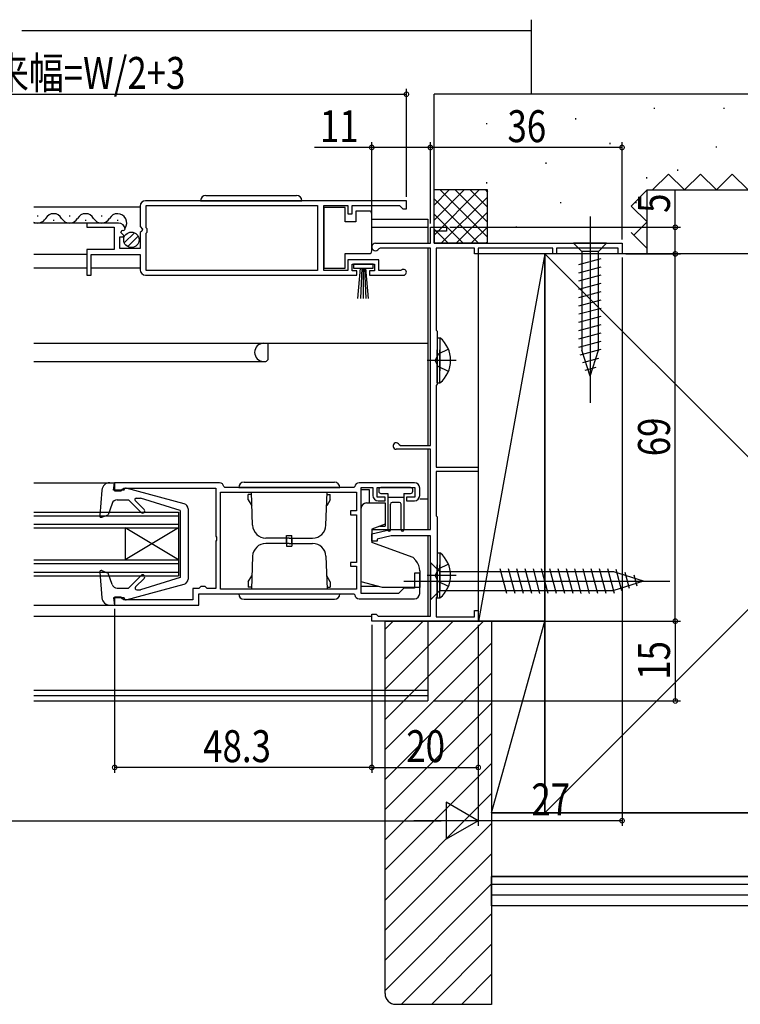
# Model space of a CAD drawing. Extents: x 0 to 990, y 0 to 1604.
# Drawn here: x 549 to 684, y 122 to 307 of the extents above; entities that cross this region are included whole.
import ezdxf

# ---------------------------------------------------------------- set-up
doc = ezdxf.new("R2010")
doc.units = 0
doc.header["$LTSCALE"] = 5
for name, pattern in [('PHANTOM', [2.5, 1.25, -0.25, 0.25, -0.25, 0.25, -0.25]), ('YCENTER_1', [13, 10, -1, 1, -1]), ('YHIDDEN_1', [4, 3, -1])]:
    doc.linetypes.add(name, pattern=pattern)
for name, color, linetype in [('YKK_11', 7, 'CONTINUOUS'), ('YKK_12', 2, 'CONTINUOUS'), ('YKK_13', 4, 'CONTINUOUS'), ('YKK_D', 6, 'CONTINUOUS'), ('YSS_K', 3, 'CONTINUOUS')]:
    doc.layers.add(name, color=color, linetype=linetype)
doc.styles.add('TEXT-B', font='extslim2.shx', dxfattribs={"width": 0.8, "bigfont": 'extfont2.shx'})

msp = doc.modelspace()

# ---------------------------------------------------------------- linework, layer by layer
at = {"layer": 'YKK_11', "color": 0, "linetype": 'ByBlock', "ltscale": 0.5}
for p, q in [((621.51, 272.56), (572.51, 272.56)), ((621.51, 272.56), (572.51, 272.56)), ((621.51, 271.06), (621.51, 272.56)), ((571.51, 271.56), (571.51, 267.73)), ((572.61, 267.46), (572.61, 271.66)), ((572.61, 271.66), (604.81, 271.66)), ((604.81, 271.66), (604.81, 259.46)), ((606.01, 259.46), (606.01, 271.66)), ((606.01, 271.66), (610.51, 271.66)), ((610.51, 271.66), (610.51, 270.06)), ((611.31, 270.06), (611.31, 271.66)), ((611.31, 271.66), (620.21, 271.66)), ((620.21, 271.66), (620.51, 271.36)), ((620.51, 271.36), (620.81, 271.06)), ((620.81, 271.06), (621.51, 271.06)), ((567.42, 268.36), (561.51, 268.36)), ((561.51, 268.36), (561.51, 267.56)), ((610.51, 270.06), (611.31, 270.06)), ((561.51, 267.56), (566.61, 267.56)), ((566.61, 267.56), (566.61, 263.36)), ((567.87, 266.58), (568.14, 267.05)), ((568.44, 266.02), (567.87, 266.58)), ((568.14, 267.05), (568.46, 266.97)), ((568.46, 266.97), (568.71, 267.18)), ((571.51, 267.73), (571.96, 267.19)), ((571.81, 266.86), (571.51, 266.56)), ((571.51, 266.56), (571.51, 263.56)), ((571.96, 267.19), (571.81, 266.86)), ((572.81, 267.26), (572.61, 267.46)), ((572.61, 266.46), (572.81, 266.66)), ((572.61, 259.46), (572.61, 266.46)), ((572.81, 266.66), (572.81, 267.26)), ((626.01, 264.56), (626.01, 267.56)), ((626.01, 267.56), (629.01, 267.56)), ((629.01, 266.86), (626.71, 266.86)), ((626.71, 266.86), (626.71, 264.56)), ((629.01, 267.56), (629.01, 266.86)), ((567.71, 263.56), (567.71, 265.76)), ((567.71, 265.76), (568.33, 265.76)), ((568.33, 265.76), (568.44, 266.02)), ((566.61, 263.36), (561.51, 263.36)), ((561.51, 263.36), (561.51, 258.56)), ((571.51, 263.56), (567.71, 263.56)), ((615.71, 264.56), (626.01, 264.56)), ((616.58, 263.66), (616.32, 263.51)), ((626.01, 263.66), (616.58, 263.66)), ((626.01, 226.56), (626.01, 263.66)), ((626.71, 264.56), (662.01, 264.56)), ((634.31, 263.66), (627.11, 263.66)), ((627.11, 263.66), (627.11, 248.26)), ((634.31, 262.56), (634.31, 263.66)), ((649.01, 263.66), (635.01, 263.66)), ((635.01, 263.66), (635.01, 262.56)), ((649.01, 262.56), (649.01, 263.66)), ((661.31, 263.66), (649.71, 263.66)), ((649.71, 263.66), (649.71, 262.56)), ((661.31, 262.56), (661.31, 263.66)), ((662.01, 264.56), (662.01, 262.56)), ((562.31, 258.56), (562.31, 262.46)), ((562.31, 262.46), (571.51, 262.46)), ((571.51, 262.46), (571.51, 259.56)), ((616.31, 261.46), (610.51, 261.46)), ((610.51, 261.46), (610.51, 259.46)), ((616.31, 259.46), (616.31, 261.46)), ((635.01, 262.56), (634.31, 262.56)), ((649.71, 262.56), (649.01, 262.56)), ((662.01, 262.56), (661.31, 262.56)), ((604.81, 259.46), (572.61, 259.46)), ((610.51, 259.46), (606.01, 259.46)), ((611.31, 259.36), (611.31, 260.66)), ((611.31, 260.66), (615.51, 260.66)), ((612.21, 259.36), (611.31, 259.36)), ((612.21, 258.56), (612.21, 259.36)), ((615.51, 259.36), (614.61, 259.36)), ((614.61, 259.36), (614.61, 258.56)), ((615.51, 260.66), (615.51, 259.36)), ((620.41, 259.46), (616.31, 259.46)), ((620.61, 259.53), (620.41, 259.46)), ((561.51, 258.56), (562.31, 258.56)), ((572.51, 258.56), (612.21, 258.56)), ((614.61, 258.56), (620.96, 258.56)), ((627.11, 248.26), (627.31, 248.06)), ((627.31, 248.06), (627.31, 238.06)), ((627.31, 238.06), (627.11, 237.86)), ((627.11, 237.86), (627.11, 222.46)), ((626.01, 225.86), (619.61, 225.86)), ((620.15, 226.73), (620.42, 226.56)), ((620.42, 226.56), (626.01, 226.56)), ((626.01, 210.76), (626.01, 225.86)), ((627.11, 222.46), (635.01, 222.46)), ((635.01, 222.46), (635.01, 221.66)), ((635.01, 221.66), (627.11, 221.66)), ((627.11, 221.66), (627.11, 213.36)), ((586.41, 219.56), (566.71, 219.56)), ((566.71, 219.56), (566.71, 218.06)), ((567.91, 218.06), (568.21, 218.36)), ((568.21, 218.36), (568.41, 218.56)), ((568.41, 218.56), (585.71, 218.56)), ((585.71, 218.56), (585.71, 209.52)), ((587.41, 218.66), (587.21, 218.84)), ((611.62, 218.66), (587.41, 218.66)), ((611.82, 218.84), (611.62, 218.66)), ((623.01, 219.56), (612.61, 219.56)), ((613.01, 198.76), (613.01, 218.66)), ((613.01, 218.66), (615.21, 218.66)), ((615.21, 218.66), (615.21, 217.16)), ((616.01, 216.86), (616.01, 218.66)), ((616.01, 218.66), (623.11, 218.66)), ((623.11, 218.66), (623.11, 216.86)), ((624.01, 217.16), (624.01, 218.56)), ((566.71, 218.06), (567.91, 218.06)), ((586.61, 217.76), (612.11, 217.76)), ((586.61, 199.56), (586.61, 217.76)), ((586.61, 217.76), (612.11, 217.76)), ((612.11, 217.76), (612.11, 214.26)), ((617.51, 216.86), (616.01, 216.86)), ((617.51, 216.16), (617.51, 216.86)), ((623.11, 216.86), (621.51, 216.86)), ((621.51, 216.86), (621.51, 216.16)), ((616.21, 216.16), (617.51, 216.16)), ((621.51, 216.16), (623.01, 216.16)), ((612.11, 214.26), (611.01, 214.26)), ((611.01, 214.26), (611.01, 213.56)), ((611.01, 213.56), (612.11, 213.56)), ((612.11, 213.56), (612.11, 204.56)), ((627.11, 213.36), (627.31, 213.16)), ((627.31, 213.16), (627.31, 198.16)), ((585.71, 209.52), (585.83, 209.33)), ((585.83, 209.33), (585.83, 208.78)), ((615.01, 209.96), (618.51, 210.76)), ((615.01, 208.56), (615.01, 209.96)), ((618.65, 209.56), (616.01, 208.96)), ((618.51, 210.76), (626.01, 210.76)), ((626.01, 209.56), (618.65, 209.56)), ((626.01, 194.46), (626.01, 209.56)), ((585.83, 208.78), (585.71, 208.6)), ((585.71, 208.6), (585.71, 199.66)), ((616.01, 208.56), (615.01, 208.56)), ((616.01, 208.96), (616.01, 208.56)), ((612.11, 204.56), (611.01, 204.56)), ((611.01, 204.56), (611.01, 203.86)), ((611.01, 203.86), (612.11, 203.86)), ((612.11, 203.86), (612.11, 199.56)), ((624.01, 202.56), (623.01, 202.56)), ((623.01, 202.56), (623.01, 199.76)), ((624.01, 198.76), (624.01, 202.56)), ((582.71, 199.86), (582.51, 199.66)), ((582.91, 200.06), (582.71, 199.86)), ((583.71, 200.06), (582.91, 200.06)), ((583.91, 199.86), (583.71, 200.06)), ((584.11, 199.66), (583.91, 199.86)), ((567.91, 198.06), (566.71, 198.06)), ((566.71, 198.06), (566.71, 196.56)), ((568.21, 197.76), (567.91, 198.06)), ((582.51, 199.66), (581.41, 199.66)), ((581.41, 199.66), (581.41, 197.56)), ((582.51, 198.66), (611.62, 198.66)), ((582.51, 196.56), (582.51, 198.66)), ((585.71, 199.66), (584.11, 199.66)), ((612.11, 199.56), (586.61, 199.56)), ((611.62, 198.66), (611.82, 198.48)), ((620.01, 198.76), (613.01, 198.76)), ((621.01, 199.76), (620.01, 198.76)), ((623.01, 199.76), (621.01, 199.76)), ((627.31, 198.16), (627.11, 197.96)), ((566.71, 196.56), (582.51, 196.56)), ((568.41, 197.56), (568.21, 197.76)), ((581.41, 197.56), (568.41, 197.56)), ((612.61, 197.76), (623.01, 197.76)), ((627.11, 197.96), (627.11, 194.36)), ((615.01, 193.56), (615.01, 194.86)), ((615.01, 194.86), (615.81, 194.86)), ((615.81, 194.86), (616.01, 194.66)), ((616.01, 194.66), (616.21, 194.46)), ((616.21, 194.46), (626.01, 194.46)), ((627.11, 194.36), (634.31, 194.36)), ((634.31, 194.36), (634.31, 195.56)), ((634.31, 195.56), (635.01, 195.56)), ((635.01, 195.56), (635.01, 193.56)), ((635.01, 193.56), (615.01, 193.56))]:
    msp.add_line(p, q, dxfattribs=at)
for centre, radius, start, end in [((572.51, 271.56), 1, 90, 180), ((567.42, 267.06), 1.3, 5.2159, 90), ((615.71, 263.86), 0.7, 89.9996, 330.004), ((572.51, 259.56), 1, 180, 270), ((620.96, 259.11), 0.55, 270, 130.1194), ((619.61, 226.46), 0.6, 26.3878, 270), ((586.41, 218.76), 0.8, 5.7392, 90), ((612.61, 218.76), 0.8, 90, 174.2608), ((623.01, 218.56), 1, 0, 90), ((616.21, 217.16), 1, 180, 270), ((623.01, 217.16), 1, 270, 360), ((612.61, 198.56), 0.8, 185.7392, 270), ((623.01, 198.76), 1, 270, 360)]:
    msp.add_arc(centre, radius, start, end, dxfattribs=at)
at = {"layer": 'YKK_12', "linetype": 'Continuous', "ltscale": 1.5}
for p, q in [((571.51, 271.36), (551.51, 271.36)), ((567.42, 268.36), (551.51, 268.36)), ((552.36, 269.62), (552.16, 269.62)), ((555.36, 268.86), (555.16, 268.86)), ((558.36, 269.62), (558.16, 269.62)), ((561.36, 268.86), (561.16, 268.86)), ((564.36, 269.62), (564.16, 269.62)), ((567.36, 268.86), (567.16, 268.86)), ((615.01, 269.06), (625.51, 269.06)), ((625.51, 269.06), (625.51, 264.56)), ((615.01, 267.56), (625.51, 267.56)), ((625.51, 263.66), (625.51, 226.56)), ((561.51, 262.46), (551.51, 262.46)), ((561.51, 259.86), (551.51, 259.86)), ((571.51, 259.86), (562.31, 259.86)), ((551.51, 245.76), (625.51, 245.76)), ((595.51, 245.76), (595.51, 242.66)), ((595.51, 242.66), (595.3, 242.45)), ((551.51, 242.36), (595.09, 242.36)), ((625.51, 225.86), (625.51, 210.76)), ((551.51, 219.56), (565.81, 219.56)), ((624.01, 216.56), (625.51, 216.56)), ((551.51, 214.06), (578.71, 214.06)), ((551.51, 213.36), (578.71, 213.36)), ((578.71, 214.06), (578.71, 202.06)), ((551.51, 211.76), (578.71, 211.76)), ((551.51, 211.06), (578.71, 211.06)), ((578.71, 205.06), (568.71, 211.06)), ((578.71, 211.06), (568.71, 205.06)), ((568.71, 211.06), (568.71, 205.06)), ((615.01, 210.76), (625.51, 210.76)), ((625.51, 209.56), (625.51, 194.46)), ((551.51, 205.06), (578.71, 205.06)), ((551.51, 204.36), (578.71, 204.36)), ((551.51, 202.76), (578.71, 202.76)), ((551.51, 202.06), (578.71, 202.06)), ((551.51, 196.56), (565.81, 196.56)), ((551.51, 194.46), (615.01, 194.46)), ((625.51, 193.56), (625.51, 178.56)), ((551.51, 180.56), (625.51, 180.56)), ((551.51, 179.56), (625.51, 179.56)), ((551.51, 178.56), (625.51, 178.56))]:
    msp.add_line(p, q, dxfattribs=at)
for centre, radius, start, end in [((552.26, 270.08), 1.72, 244.0019, 330.8094), ((555.26, 268.4), 1.72, 29.1994, 150.8006), ((558.26, 270.08), 1.72, 209.1906, 330.8094), ((561.26, 268.4), 1.72, 29.1994, 150.8006), ((564.26, 270.08), 1.72, 209.1906, 330.8094), ((567.26, 268.4), 1.72, 324.7621, 150.8006), ((594.71, 244.06), 1.7, 90, 270), ((595.09, 242.66), 0.3, 270, 315)]:
    msp.add_arc(centre, radius, start, end, dxfattribs=at)
at = {"layer": 'YKK_13', "linetype": 'Continuous', "ltscale": 1.5}
for p, q in [((582.86, 272.56), (601.86, 272.56)), ((583.86, 273.56), (600.86, 273.56)), ((606.01, 271.31), (606.01, 259.91)), ((610.01, 271.31), (606.01, 271.31)), ((610.01, 268.61), (610.01, 271.31)), ((614.51, 270.61), (612.01, 270.61)), ((612.01, 270.61), (612.01, 268.61)), ((612.01, 268.61), (610.01, 268.61)), ((615.01, 269.61), (615.01, 270.11)), ((615.01, 263.61), (615.01, 269.61)), ((568.52, 264.65), (570.42, 266.55)), ((569.21, 263.92), (571.15, 265.87)), ((615.01, 263.11), (615.01, 263.61)), ((659.11, 264.56), (652.91, 264.56)), ((652.91, 264.56), (654.46, 263.01)), ((657.56, 263.01), (654.46, 263.01)), ((654.46, 263.01), (654.46, 244.48)), ((659.11, 264.56), (657.56, 263.01)), ((657.56, 244.48), (657.56, 263.01)), ((610.01, 262.61), (614.51, 262.61)), ((610.01, 259.91), (610.01, 262.61)), ((653.91, 260.58), (658.11, 261.71)), ((606.01, 259.91), (610.01, 259.91)), ((611.56, 260.66), (611.56, 259.86)), ((615.26, 260.66), (611.56, 260.66)), ((611.56, 259.86), (615.26, 259.86)), ((612.41, 254.16), (612.91, 259.86)), ((613.16, 259.86), (612.91, 254.16)), ((613.41, 259.86), (613.41, 254.16)), ((613.66, 259.86), (613.91, 254.16)), ((614.41, 254.16), (613.91, 259.86)), ((615.26, 259.86), (615.26, 260.66)), ((653.91, 259.03), (658.11, 260.16)), ((653.91, 257.48), (658.11, 258.6)), ((653.91, 255.93), (658.11, 257.05)), ((653.91, 254.37), (658.11, 255.5)), ((653.91, 252.82), (658.11, 253.95)), ((653.91, 251.27), (658.11, 252.39)), ((653.91, 249.71), (658.11, 250.84)), ((653.91, 248.16), (658.11, 249.29)), ((627.31, 246.81), (627.82, 246.81)), ((627.31, 246.81), (627.31, 240.56)), ((627.82, 246.81), (627.82, 240.56)), ((653.91, 246.61), (658.11, 247.73)), ((653.91, 245.06), (658.11, 246.18)), ((627.31, 238.31), (627.31, 244.56)), ((627.82, 238.31), (627.82, 244.56)), ((654.17, 243.57), (658.11, 244.63)), ((656.01, 239.56), (654.46, 244.48)), ((656.01, 239.56), (657.56, 244.48)), ((654.62, 242.14), (657.66, 242.95)), ((655.07, 240.71), (657.12, 241.26)), ((627.31, 238.31), (627.82, 238.31)), ((565.81, 219.56), (566.71, 219.56)), ((566.51, 218.16), (566.71, 219.56)), ((566.51, 219.46), (566.51, 219.46)), ((579.77, 215.61), (568.89, 218.55)), ((622.31, 218.66), (616.71, 218.66)), ((564.32, 218.19), (563.91, 213.39)), ((568.51, 218.16), (566.51, 218.16)), ((568.51, 218.16), (568.51, 218.26)), ((570.75, 216.66), (571.6, 216.66)), ((579.01, 214.36), (571.6, 216.66)), ((613.01, 218.26), (614.51, 218.26)), ((613.01, 213.56), (613.01, 218.26)), ((614.51, 218.26), (614.51, 215.76)), ((616.31, 218.26), (616.31, 217.96)), ((616.71, 217.56), (618.01, 217.56)), ((618.01, 217.56), (618.01, 210.71)), ((618.01, 216.86), (621.01, 216.86)), ((621.01, 217.56), (622.31, 217.56)), ((621.01, 217.56), (621.01, 210.71)), ((622.71, 217.96), (622.71, 218.26)), ((566.25, 215.69), (565.51, 213.52)), ((567.2, 216.36), (569.31, 216.36)), ((571.69, 213.98), (569.31, 216.36)), ((572.26, 214.54), (570.58, 216.23)), ((580.51, 214.65), (580.51, 201.47)), ((613.01, 200.93), (613.01, 214.76)), ((614.01, 215.76), (617.51, 215.76)), ((617.51, 215.76), (617.51, 211.77)), ((618.51, 210.71), (618.51, 215.56)), ((620.21, 215.86), (618.81, 215.86)), ((620.51, 210.71), (620.51, 215.56)), ((564.31, 213.08), (565.51, 213.52)), ((579.01, 214.36), (579.01, 201.76)), ((617.51, 211.77), (615.01, 210.86)), ((616.53, 211.41), (617.51, 211.41)), ((617.51, 211.87), (617.51, 211.41)), ((615.01, 210.86), (615.01, 208.36)), ((622.81, 205.52), (615.01, 208.36)), ((622.81, 205.52), (623.31, 204.93)), ((627.31, 206.41), (627.31, 200.16)), ((627.31, 206.41), (627.82, 206.41)), ((627.82, 206.41), (627.82, 200.16)), ((613.01, 200.06), (613.01, 204.76)), ((626.01, 204.56), (627.76, 202.81)), ((626.01, 204.56), (626.01, 197.56)), ((627.31, 197.91), (627.31, 204.16)), ((627.82, 197.91), (627.82, 204.16)), ((563.91, 202.73), (564.32, 197.93)), ((564.31, 203.04), (565.51, 202.6)), ((566.25, 200.43), (565.51, 202.6)), ((571.69, 202.14), (569.31, 199.76)), ((579.01, 201.76), (571.6, 199.46)), ((624.01, 203), (624.01, 199.86)), ((660.46, 202.81), (627.76, 202.81)), ((627.76, 202.81), (627.76, 199.31)), ((640.38, 198.76), (639.15, 203.36)), ((641.94, 198.76), (640.7, 203.36)), ((643.49, 198.76), (642.26, 203.36)), ((645.04, 198.76), (643.81, 203.36)), ((646.59, 198.76), (645.36, 203.36)), ((648.15, 198.76), (646.91, 203.36)), ((649.7, 198.76), (648.47, 203.36)), ((651.25, 198.76), (650.02, 203.36)), ((652.81, 198.76), (651.57, 203.36)), ((654.36, 198.76), (653.13, 203.36)), ((655.91, 198.76), (654.68, 203.36)), ((657.46, 198.76), (656.23, 203.36)), ((659.02, 198.76), (657.78, 203.36)), ((660.57, 198.77), (659.34, 203.36)), ((666.01, 201.06), (660.46, 202.81)), ((662, 199.22), (660.92, 203.24)), ((663.43, 199.67), (662.62, 202.71)), ((664.86, 200.12), (664.31, 202.17)), ((568.89, 197.57), (579.77, 200.51)), ((572.26, 201.58), (570.65, 199.97)), ((617.01, 199.86), (613.01, 200.93)), ((616.26, 200.06), (613.01, 200.06)), ((624.01, 199.86), (617.01, 199.86)), ((666.01, 201.06), (660.46, 199.31)), ((567.2, 199.76), (569.31, 199.76)), ((570.87, 199.46), (571.6, 199.46)), ((626.01, 197.56), (627.76, 199.31)), ((627.76, 199.31), (660.46, 199.31)), ((565.81, 196.56), (566.71, 196.56)), ((566.51, 197.96), (566.71, 196.56)), ((568.51, 197.96), (566.51, 197.96)), ((568.51, 197.96), (568.51, 197.86)), ((627.31, 197.91), (627.82, 197.91))]:
    msp.add_line(p, q, dxfattribs=at)
at = {"layer": 'YKK_13', "linetype": 'YCENTER_1', "ltscale": 1.5}
for p, q in [((656.01, 269.56), (656.01, 234.56)), ((630.86, 242.56), (625.41, 242.56)), ((630.86, 202.16), (625.41, 202.16)), ((621.01, 201.06), (671.01, 201.06))]:
    msp.add_line(p, q, dxfattribs=at)
at = {"layer": 'YKK_13', "linetype": 'YHIDDEN_1', "ltscale": 1.5}
for p, q in [((629.41, 244.64), (627.5, 243.7)), ((627.5, 243.7), (626.89, 242.56)), ((627.5, 241.41), (626.89, 242.56)), ((629.41, 240.49), (627.5, 241.41)), ((629.41, 204.24), (627.5, 203.3)), ((627.5, 203.3), (626.89, 202.16)), ((627.5, 201.01), (626.89, 202.16)), ((629.41, 200.09), (627.5, 201.01))]:
    msp.add_line(p, q, dxfattribs=at)
at = {"layer": 'YKK_13', "ltscale": 1.5}
for p, q in [((590.01, 218.66), (609.01, 218.66)), ((591.01, 219.66), (608.01, 219.66)), ((599.51, 218.66), (599.51, 218.61)), ((591.81, 216.36), (591.81, 217.36)), ((592.39, 217.36), (591.81, 217.36)), ((592.63, 211.57), (592.42, 217.76)), ((606.39, 211.57), (606.61, 217.76)), ((606.63, 217.36), (607.21, 217.36)), ((607.21, 216.36), (607.21, 217.36)), ((591.81, 216.36), (592.46, 215.24)), ((607.21, 216.36), (606.56, 215.24)), ((599.51, 209.16), (595.13, 209.16)), ((599.01, 208.16), (599.01, 209.66)), ((599.01, 209.66), (600.01, 209.66)), ((599.01, 209.16), (599.01, 207.66)), ((599.51, 209.16), (603.9, 209.16)), ((600.01, 208.16), (600.01, 209.66)), ((600.01, 209.16), (600.01, 207.66)), ((599.51, 208.16), (595.13, 208.16)), ((599.01, 207.66), (600.01, 207.66)), ((599.51, 208.16), (603.9, 208.16)), ((592.63, 205.75), (592.42, 199.56)), ((606.39, 205.75), (606.61, 199.56)), ((591.81, 200.96), (592.46, 202.08)), ((607.21, 200.96), (606.56, 202.08)), ((591.81, 200.96), (591.81, 199.96)), ((592.39, 199.96), (591.81, 199.96)), ((606.63, 199.96), (607.21, 199.96)), ((607.21, 200.96), (607.21, 199.96)), ((590.01, 198.66), (609.01, 198.66)), ((599.51, 198.71), (599.51, 198.66)), ((591.01, 197.66), (608.01, 197.66))]:
    msp.add_line(p, q, dxfattribs=at)
at = {"layer": 'YKK_13', "linetype": 'Continuous', "ltscale": 1.5}
msp.add_circle((569.86, 265.21), 1.45, dxfattribs=at)
for centre, radius, start, end in [((583.86, 272.56), 1, 90, 180), ((600.86, 272.56), 1, 0, 90), ((614.51, 270.11), 0.5, 0, 90), ((614.51, 263.11), 0.5, 270, 360), ((624.28, 242.56), 5.53, 309.801, 50.2128), ((565.81, 218.06), 1.5, 90, 175.1024), ((568.81, 218.26), 0.3, 74.893, 180), ((616.71, 218.26), 0.4, 90, 180), ((622.31, 218.26), 0.4, 0, 90), ((570.75, 216.41), 0.25, 90, 224.8301), ((616.71, 217.96), 0.4, 180, 270), ((622.31, 217.96), 0.4, 270, 0), ((567.2, 215.36), 1, 90, 160.9853), ((579.51, 214.65), 1, 0, 74.893), ((614.01, 214.76), 1, 90, 180), ((618.81, 215.56), 0.3, 90, 180), ((620.21, 215.56), 0.3, 0, 90), ((564.2, 213.36), 0.3, 175.1024, 290), ((571.98, 214.26), 0.4, 225, 44.8301), ((618.26, 210.71), 0.25, 180, 0), ((620.76, 210.71), 0.25, 180, 0), ((624.28, 202.16), 5.53, 309.801, 50.2128), ((621.01, 203), 3, 0, 40), ((564.2, 202.76), 0.3, 70, 184.8976), ((571.98, 201.86), 0.4, 315, 135), ((567.2, 200.76), 1, 199.0147, 270), ((570.87, 199.76), 0.3, 135, 270), ((579.51, 201.47), 1, 285.1069, 0), ((565.81, 198.06), 1.5, 184.8976, 270), ((568.81, 197.86), 0.3, 180, 285.1069)]:
    msp.add_arc(centre, radius, start, end, dxfattribs=at)
at = {"layer": 'YKK_13', "ltscale": 1.5}
for centre, radius, start, end in [((591.01, 218.66), 1, 90, 180), ((608.01, 218.66), 1, 0, 90), ((595.13, 211.66), 2.5, 182, 270), ((603.9, 211.66), 2.5, 270, 358), ((595.13, 205.66), 2.5, 90, 178), ((603.9, 205.66), 2.5, 2, 90), ((591.01, 198.66), 1, 180, 270), ((608.01, 198.66), 1, 270, 0)]:
    msp.add_arc(centre, radius, start, end, dxfattribs=at)
at = {"layer": 'YKK_D'}
for p, q in [((478.51, 292.56), (621.51, 292.56)), ((621.51, 273.26), (621.51, 293.56)), ((615.01, 264.86), (615.01, 283.56)), ((626.01, 268.26), (626.01, 283.56)), ((626.01, 268.26), (626.01, 283.56)), ((662.01, 265.26), (662.01, 283.56)), ((615.01, 282.56), (604.27, 282.56)), ((626.01, 282.56), (615.01, 282.56)), ((662.01, 282.56), (626.01, 282.56)), ((672.01, 267.56), (672.01, 274.46)), ((629.66, 267.56), (673.01, 267.56)), ((672.01, 262.56), (672.01, 267.56)), ((662.01, 261.86), (662.01, 155.06)), ((662.71, 262.56), (673.01, 262.56)), ((662.71, 262.56), (673.01, 262.56)), ((672.01, 193.56), (672.01, 262.56)), ((566.71, 195.86), (566.71, 165.06)), ((615.01, 192.86), (615.01, 165.06)), ((615.01, 192.86), (615.01, 165.06)), ((635.01, 192.86), (635.01, 165.06)), ((635.01, 192.86), (635.01, 155.06)), ((635.71, 193.56), (673.01, 193.56)), ((635.71, 193.56), (673.01, 193.56)), ((672.01, 193.56), (672.01, 178.56)), ((635.01, 191.36), (635.01, 155.06)), ((626.51, 178.56), (673.01, 178.56)), ((615.01, 166.06), (566.71, 166.06)), ((615.01, 166.06), (635.01, 166.06)), ((635.01, 156.06), (628.95, 159.56)), ((628.95, 159.56), (628.95, 152.56)), ((362.01, 156.06), (628.01, 156.06)), ((635.01, 156.06), (622.89, 156.06)), ((635.01, 156.06), (628.95, 152.56)), ((662.01, 156.06), (635.01, 156.06))]:
    msp.add_line(p, q, dxfattribs=at)
at = {"layer": 'YKK_D', "linetype": 'ByBlock', "const_width": 0.85}
for points in [[(621.41, 292.56, 1), (621.62, 292.56, 1)], [(615.12, 282.56, 1), (614.9, 282.56, 1)], [(625.9, 282.56, 1), (626.12, 282.56, 1)], [(626.12, 282.56, 1), (625.9, 282.56, 1)], [(661.9, 282.56, 1), (662.12, 282.56, 1)], [(672.01, 267.45, 1), (672.01, 267.67, 1)], [(672.01, 262.45, 1), (672.01, 262.67, 1)], [(672.01, 262.67, 1), (672.01, 262.45, 1)], [(672.01, 193.45, 1), (672.01, 193.67, 1)], [(672.01, 193.67, 1), (672.01, 193.45, 1)], [(672.01, 178.67, 1), (672.01, 178.45, 1)], [(566.82, 166.06, 1), (566.61, 166.06, 1)], [(614.9, 166.06, 1), (615.12, 166.06, 1)], [(634.91, 166.06, 1), (635.12, 166.06, 1)], [(661.9, 156.06, 1), (662.12, 156.06, 1)]]:
    msp.add_lwpolyline(points, format="xyb", close=True, dxfattribs=at)
at = {"layer": 'YSS_K'}
for p, q in [((645.02, 292.57), (645.02, 306.57)), ((549.26, 304.57), (645.02, 304.57)), ((835.03, 292.57), (626.71, 292.57)), ((626.71, 274.57), (626.71, 292.57)), ((668.05, 290.03), (668.05, 289.83)), ((681.14, 290.03), (681.14, 289.83)), ((636.58, 287.12), (636.58, 286.92)), ((653.24, 288.04), (653.24, 287.84)), ((644.91, 285.26), (644.91, 285.06)), ((659.71, 283.41), (659.71, 283.21)), ((679.68, 282.76), (679.68, 282.56)), ((647.69, 279.71), (647.69, 279.51)), ((672.41, 278.4), (672.41, 278.2)), ((636.58, 276.01), (636.58, 275.81)), ((666.6, 276.95), (666.6, 276.75)), ((632.37, 274.57), (626.71, 268.91)), ((635.2, 274.57), (626.71, 266.08)), ((636.72, 274.57), (626.71, 274.57)), ((629.54, 274.57), (626.71, 271.74)), ((626.71, 264.56), (626.71, 274.57)), ((627.86, 274.57), (636.72, 265.71)), ((630.69, 274.57), (636.72, 268.54)), ((633.51, 274.57), (636.72, 271.36)), ((636.34, 274.57), (636.72, 274.19)), ((636.72, 264.56), (636.72, 274.57)), ((666.72, 274.57), (835.03, 274.57)), ((666.72, 262.56), (666.72, 274.57)), ((626.71, 272.88), (635.03, 264.56)), ((636.72, 273.25), (628.03, 264.56)), ((650.46, 272.31), (650.46, 272.11)), ((664.57, 272.31), (664.57, 272.11)), ((636.72, 270.42), (630.86, 264.56)), ((626.71, 270.05), (632.2, 264.56)), ((626.71, 267.22), (629.37, 264.56)), ((636.72, 267.59), (633.69, 264.56)), ((642.13, 267.69), (642.13, 267.49)), ((636.72, 264.77), (636.51, 264.56)), ((636.72, 264.56), (626.71, 264.56)), ((635.02, 193.56), (635.02, 262.57)), ((647.52, 262.57), (635.02, 193.56)), ((647.52, 262.57), (635.02, 262.57)), ((752.52, 262.57), (647.51, 262.57)), ((647.51, 157.56), (752.52, 262.57)), ((647.51, 262.57), (752.52, 157.56)), ((647.51, 262.57), (647.51, 157.56)), ((647.52, 193.56), (647.52, 262.57)), ((835.03, 262.56), (661.72, 262.56)), ((617.51, 123.56), (617.51, 193.56)), ((617.51, 175.1), (635.98, 193.56)), ((617.51, 193.56), (637.52, 193.56)), ((617.51, 180.76), (630.32, 193.56)), ((617.51, 186.41), (624.66, 193.56)), ((617.51, 192.07), (619, 193.56)), ((647.52, 193.56), (635.02, 193.56)), ((637.51, 193.56), (637.51, 157.56)), ((637.51, 157.56), (647.51, 193.56)), ((647.51, 193.56), (637.51, 193.56)), ((637.52, 193.56), (637.52, 121.55)), ((647.51, 157.56), (647.51, 193.56)), ((617.51, 169.44), (637.52, 189.44)), ((617.51, 163.78), (637.52, 183.79)), ((617.51, 158.13), (637.52, 178.13)), ((617.51, 152.47), (637.52, 172.47)), ((617.51, 146.81), (637.52, 166.81)), ((617.51, 141.15), (637.52, 161.16)), ((637.51, 157.56), (647.51, 157.56)), ((835.23, 157.56), (637.52, 157.56)), ((637.52, 157.56), (637.52, 145.56)), ((647.51, 157.56), (752.52, 157.56)), ((617.51, 135.5), (637.52, 155.5)), ((617.51, 129.84), (637.52, 149.84)), ((835.23, 145.56), (637.52, 145.56)), ((637.52, 145.56), (835.23, 145.56)), ((637.52, 140.06), (637.52, 145.56)), ((617.51, 124.18), (637.52, 144.18)), ((835.23, 144.06), (637.52, 144.06)), ((835.23, 142.06), (637.52, 142.06)), ((835.23, 140.06), (637.52, 140.06)), ((620.54, 121.55), (637.52, 138.53)), ((626.2, 121.55), (637.52, 132.87)), ((631.86, 121.55), (637.52, 127.21)), ((637.52, 121.55), (619.51, 121.55))]:
    msp.add_line(p, q, dxfattribs=at)
at = {"layer": 'YSS_K', "linetype": 'PHANTOM'}
for p, q in [((667.72, 274.57), (670.72, 277.57)), ((670.72, 277.57), (673.72, 274.57)), ((673.72, 274.57), (676.72, 277.57)), ((676.72, 277.57), (679.72, 274.57)), ((679.72, 274.57), (682.72, 277.57)), ((682.72, 277.57), (685.72, 274.57)), ((663.72, 271.56), (666.72, 274.57)), ((666.72, 268.56), (663.72, 271.56)), ((664.22, 266.06), (666.72, 268.56)), ((666.72, 263.56), (663.72, 266.56))]:
    msp.add_line(p, q, dxfattribs=at)
at = {"layer": 'YSS_K'}
msp.add_arc((619.51, 123.56), 2, 180, 270, dxfattribs=at)

# ---------------------------------------------------------------- texts
at = {"layer": 'YKK_D', "style": 'TEXT-B', "width": 0.8}
for s, p in [('網戸出来幅=W/2+3', (524.41, 293.56)), ('11', (605.27, 283.56)), ('36', (640.49, 283.56)), ('48.3', (583.34, 167.06)), ('20', (621.49, 167.06)), ('27', (644.99, 157.06))]:
    msp.add_text(s, height=6, dxfattribs=at).set_placement(p)
for s, p in [('5', (671.01, 270.26)), ('69', (671.01, 224.54)), ('15', (671.01, 182.54))]:
    msp.add_text(s, height=6, rotation=90, dxfattribs=at).set_placement(p)

doc.saveas('drawing.dxf')
